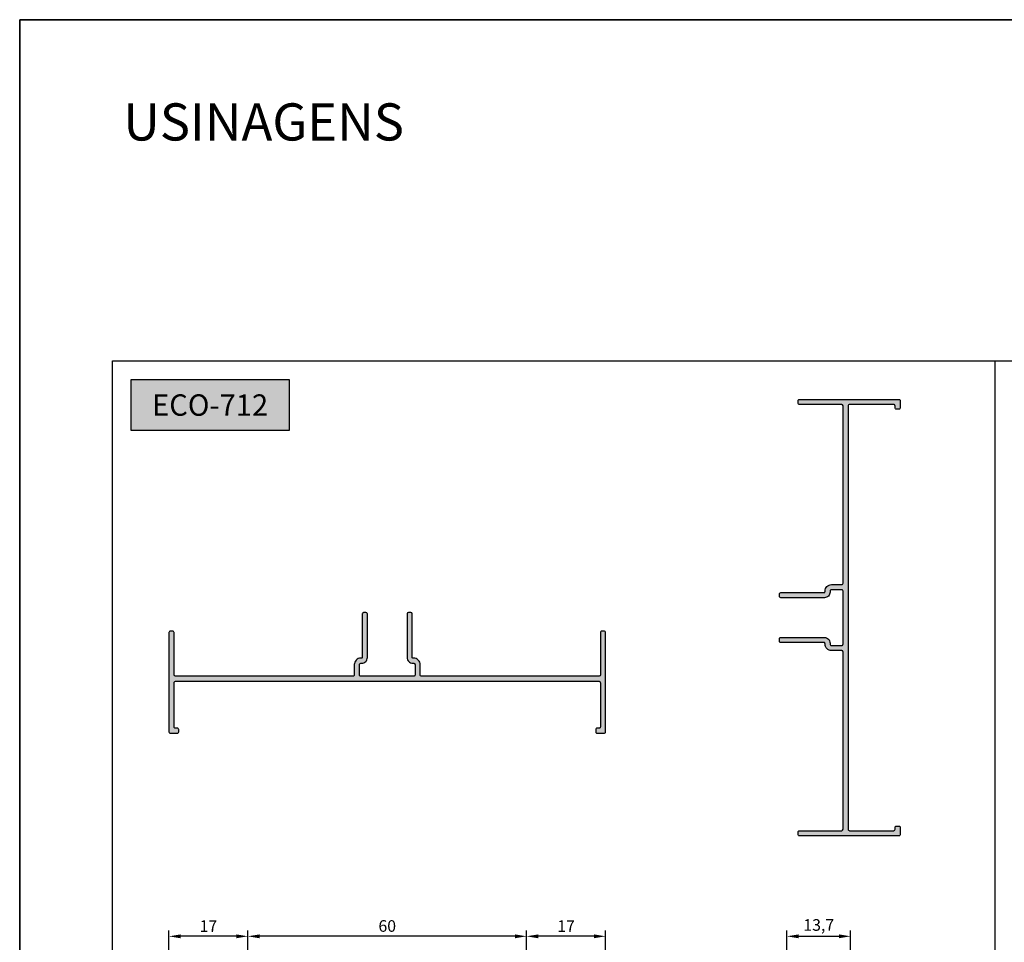
# Model space of a CAD drawing. Units: millimetres. Extents: x 0 to 8780, y 0 to 594.
# Drawn here: x 880 to 1092, y 395 to 594 of the extents above; entities that cross this region are included whole.
import ezdxf

# ---------------------------------------------------------------- set-up
doc = ezdxf.new("R2010")
doc.units = ezdxf.units.MM
for name, color, linetype, true_color in [('BRANCO', 7, 'Continuous', 0xffffff), ('Camada 1', 7, 'Continuous', 0xd2321a), ('Layout', 7, 'Continuous', 0xffffff)]:
    doc.layers.add(name, color=color, linetype=linetype, true_color=true_color)
doc.layers.add('Layout 2 - Gride', color=253, linetype='Continuous')
doc.layers.add('PERFIL_PERFIL', color=7, linetype='Continuous')
doc.styles.add('Perfil-01', font='TitilliumWeb-Light.ttf')
doc.styles.get("Standard").update_dxf_attribs({"font": 'arial.ttf'})
doc.dimstyles.new('ISO-25', dxfattribs={"dimtxt": 2.5, "dimasz": 2.5, "dimexe": 1.25, "dimexo": 0.625, "dimtad": 1, "dimtxsty": 'Standard', "dimcen": 2.5, "dimadec": 0, "dimazin": 0, "dimtfac": 1, "dimtmove": 0, "dimatfit": 3, "dimfxl": 1, "dimarcsym": 0})

# ---------------------------------------------------------------- blocks, each defined once
blk = doc.blocks.new('*D103')
at = {"layer": 'Defpoints', "color": 0}
for p in [(989.14, 396.58), (989.14, 386.04), (1006.14, 386.04)]:
    blk.add_point(p, dxfattribs=at)
at = {"layer": 'PERFIL_PERFIL', "color": 0, "lineweight": -2}
for p, q in [((989.14, 386.67), (989.14, 397.83)), ((1003.64, 396.58), (991.64, 396.58)), ((1006.14, 386.67), (1006.14, 397.83))]:
    blk.add_line(p, q, dxfattribs=at)
at = {"layer": 'PERFIL_PERFIL', "color": 0}
for points in [[(991.64, 396.99), (991.64, 396.16), (989.14, 396.58)], [(1003.64, 396.16), (1003.64, 396.99), (1006.14, 396.58)]]:
    blk.add_solid(points, dxfattribs=at)
at = {"layer": 'PERFIL_PERFIL', "color": 0, "insert": (997.64, 398.46), "char_height": 2.5, "attachment_point": 5}
blk.add_mtext('17', dxfattribs=at)
blk = doc.blocks.new('*D104')
at = {"layer": 'Defpoints', "color": 0}
for p in [(929.14, 396.58), (929.14, 386.04), (989.14, 386.04)]:
    blk.add_point(p, dxfattribs=at)
at = {"layer": 'PERFIL_PERFIL', "color": 0, "lineweight": -2}
for p, q in [((929.14, 386.67), (929.14, 397.83)), ((986.64, 396.58), (931.64, 396.58)), ((989.14, 386.67), (989.14, 397.83))]:
    blk.add_line(p, q, dxfattribs=at)
at = {"layer": 'PERFIL_PERFIL', "color": 0}
for points in [[(931.64, 396.99), (931.64, 396.16), (929.14, 396.58)], [(986.64, 396.16), (986.64, 396.99), (989.14, 396.58)]]:
    blk.add_solid(points, dxfattribs=at)
at = {"layer": 'PERFIL_PERFIL', "color": 0, "insert": (959.14, 398.48), "char_height": 2.5, "attachment_point": 5}
blk.add_mtext('60', dxfattribs=at)
blk = doc.blocks.new('*D105')
at = {"layer": 'Defpoints', "color": 0}
for p in [(912.14, 396.58), (912.14, 386.04), (929.14, 386.04)]:
    blk.add_point(p, dxfattribs=at)
at = {"layer": 'PERFIL_PERFIL', "color": 0, "lineweight": -2}
for p, q in [((912.14, 386.67), (912.14, 397.83)), ((926.64, 396.58), (914.64, 396.58)), ((929.14, 386.67), (929.14, 397.83))]:
    blk.add_line(p, q, dxfattribs=at)
at = {"layer": 'PERFIL_PERFIL', "color": 0}
for points in [[(914.64, 396.99), (914.64, 396.16), (912.14, 396.58)], [(926.64, 396.16), (926.64, 396.99), (929.14, 396.58)]]:
    blk.add_solid(points, dxfattribs=at)
at = {"layer": 'PERFIL_PERFIL', "color": 0, "insert": (920.64, 398.46), "char_height": 2.5, "attachment_point": 5}
blk.add_mtext('17', dxfattribs=at)
blk = doc.blocks.new('*D109')
at = {"layer": 'Defpoints', "color": 0}
for p in [(1058.9, 396.58), (1045.2, 386.04), (1058.9, 386.04)]:
    blk.add_point(p, dxfattribs=at)
at = {"layer": 'PERFIL_PERFIL', "color": 0, "lineweight": -2}
for p, q in [((1045.2, 386.67), (1045.2, 397.83)), ((1047.7, 396.58), (1056.4, 396.58)), ((1058.9, 386.67), (1058.9, 397.83))]:
    blk.add_line(p, q, dxfattribs=at)
at = {"layer": 'PERFIL_PERFIL', "color": 0}
for points in [[(1047.7, 396.99), (1047.7, 396.16), (1045.2, 396.58)], [(1056.4, 396.16), (1056.4, 396.99), (1058.9, 396.58)]]:
    blk.add_solid(points, dxfattribs=at)
at = {"layer": 'PERFIL_PERFIL', "color": 0, "insert": (1052.05, 398.7), "char_height": 2.5, "attachment_point": 5}
blk.add_mtext('13,7', dxfattribs=at)

msp = doc.modelspace()

# ---------------------------------------------------------------- hatches: boundary and pattern name
at = {"true_color": 0xe5351c}
h = msp.add_hatch(color=22, dxfattribs=at)
h.dxf.hatch_style = 1
h.paths.add_polyline_path([(1043.585, 469.8, 0.4142136), (1043.885, 469.5), (1053.263, 469.5, 0.4142136), (1054.488, 470.725), (1054.496, 470.922, -0.4142136), (1054.796, 471.222), (1056.986, 471.222, -0.4142136), (1057.286, 470.922), (1057.286, 459.522, -0.4142136), (1056.986, 459.222), (1054.796, 459.222, -0.4142136), (1054.496, 459.522), (1054.488, 459.74, 0.4091953), (1053.263, 460.944), (1043.885, 460.944, 0.4142136), (1043.585, 460.644), (1043.585, 460.144, 0.4142136), (1043.885, 459.844), (1053.263, 459.844, -0.4142136), (1053.388, 459.719), (1053.396, 459.522, 0.4142136), (1054.796, 458.122), (1056.986, 458.122, -0.4142136), (1057.286, 457.822), (1057.283, 419.622, -0.4141903), (1056.983, 419.323), (1047.884, 419.323, 0.4142136), (1047.584, 419.023), (1047.584, 418.522, 0.4142136), (1047.884, 418.222), (1069.286, 418.222, 0.4142136), (1069.586, 418.522), (1069.586, 420.022, 0.4142136), (1069.286, 420.322), (1068.786, 420.322, 0.4142136), (1068.486, 420.022), (1068.486, 419.623, -0.4142136), (1068.186, 419.323), (1058.686, 419.323, -0.4142136), (1058.386, 419.623), (1058.386, 510.822, -0.4142136), (1058.686, 511.122), (1068.186, 511.122, -0.4142136), (1068.486, 510.822), (1068.486, 510.422, 0.4142136), (1068.786, 510.122), (1069.286, 510.122, 0.4142136), (1069.586, 510.422), (1069.586, 511.922, 0.4142136), (1069.286, 512.222), (1047.884, 512.222, 0.4142136), (1047.584, 511.922), (1047.584, 511.422, 0.4142136), (1047.884, 511.122), (1056.983, 511.122, -0.4141903), (1057.283, 510.822), (1057.286, 472.622, -0.4142136), (1056.986, 472.322), (1054.796, 472.322, 0.4142136), (1053.396, 470.922), (1053.388, 470.725, -0.4142136), (1053.263, 470.6), (1043.885, 470.6, 0.4142136), (1043.585, 470.3)])
h = msp.add_hatch(color=22, dxfattribs=at)
h.dxf.hatch_style = 1
h.paths.add_polyline_path([(912.137, 462.003), (912.137, 440.601, 0.4142136), (912.437, 440.301), (913.937, 440.301, 0.4142136), (914.237, 440.601), (914.237, 441.101, 0.4142136), (913.937, 441.401), (913.537, 441.401, -0.4142136), (913.237, 441.701), (913.237, 451.201, -0.4142136), (913.537, 451.501), (1004.737, 451.501, -0.4142136), (1005.037, 451.201), (1005.037, 441.701, -0.4142136), (1004.737, 441.401), (1004.337, 441.401, 0.4142136), (1004.037, 441.101), (1004.037, 440.601, 0.4142136), (1004.337, 440.301), (1005.837, 440.301, 0.4142136), (1006.137, 440.601), (1006.137, 462.003, 0.4142136), (1005.837, 462.303), (1005.337, 462.303, 0.4142136), (1005.037, 462.003), (1005.037, 452.904, -0.4141903), (1004.737, 452.604), (966.537, 452.601, -0.4142136), (966.237, 452.901), (966.237, 455.09, 0.4142136), (964.837, 456.49), (964.64, 456.499, -0.4142136), (964.515, 456.624), (964.515, 466.001, 0.4142136), (964.215, 466.301), (963.715, 466.301, 0.4142136), (963.415, 466.001), (963.415, 456.624, 0.4091953), (964.619, 455.399), (964.837, 455.39, -0.4142136), (965.137, 455.09), (965.137, 452.901, -0.4142136), (964.837, 452.601), (953.437, 452.601, -0.4142136), (953.137, 452.901), (953.137, 455.09, -0.4142136), (953.437, 455.39), (953.634, 455.399, 0.4142136), (954.859, 456.624), (954.859, 466.001, 0.4142136), (954.559, 466.301), (954.059, 466.301, 0.4142136), (953.759, 466.001), (953.759, 456.624, -0.4142136), (953.634, 456.499), (953.437, 456.49, 0.4142136), (952.037, 455.09), (952.037, 452.901, -0.4142136), (951.737, 452.601), (913.537, 452.604, -0.4141903), (913.237, 452.904), (913.237, 462.003, 0.4142136), (912.937, 462.303), (912.437, 462.303, 0.4142136)])
at = {"layer": 'Camada 1', "true_color": 0xd2321a}
msp.add_hatch(color=22, dxfattribs=at).paths.add_polyline_path([(904, 516.517), (938, 516.517), (938, 505.484), (904, 505.484)])

# ---------------------------------------------------------------- linework, layer by layer
at = {"layer": 'Camada 1', "color": 22, "true_color": 0xd2321a}
msp.add_line((1090, 57.483), (1090, 520.517), dxfattribs=at)
msp.add_lwpolyline([(904, 516.517), (938, 516.517), (938, 505.484), (904, 505.484)], close=True, dxfattribs=at)
at = {"layer": 'Camada 1', "color": 22, "true_color": 0xe5351c, "flags": 128}
for points in [[(1054.488, 459.74), (1054.496, 459.522, 0.4142136), (1054.796, 459.222), (1056.986, 459.222, 0.4142136), (1057.286, 459.522), (1057.286, 470.922, 0.4142136), (1056.986, 471.222), (1054.796, 471.222, 0.4142136), (1054.496, 470.922), (1054.488, 470.725, -0.4142136), (1053.263, 469.5), (1043.885, 469.5, -0.4142136), (1043.585, 469.8), (1043.585, 470.3, -0.4142136), (1043.885, 470.6), (1053.263, 470.6, 0.4142136), (1053.388, 470.725), (1053.396, 470.922, -0.4142136), (1054.796, 472.322), (1056.986, 472.322, 0.4142136), (1057.286, 472.622), (1057.283, 510.822, 0.4141903), (1056.983, 511.122), (1047.884, 511.122, -0.4142136), (1047.584, 511.422), (1047.584, 511.922, -0.4142136), (1047.884, 512.222), (1069.286, 512.222, -0.4142136), (1069.586, 511.922), (1069.586, 510.422, -0.4142136), (1069.286, 510.122), (1068.786, 510.122, -0.4142136), (1068.486, 510.422), (1068.486, 510.822, 0.4142136), (1068.186, 511.122), (1058.686, 511.122, 0.4142136), (1058.386, 510.822), (1058.386, 419.623, 0.4142136), (1058.686, 419.323), (1068.186, 419.323, 0.4142136), (1068.486, 419.623), (1068.486, 420.022, -0.4142136), (1068.786, 420.322), (1069.286, 420.322, -0.4142136), (1069.586, 420.022), (1069.586, 418.522, -0.4142136), (1069.286, 418.222), (1047.884, 418.222, -0.4142136), (1047.584, 418.522), (1047.584, 419.023, -0.4142136), (1047.884, 419.323), (1056.983, 419.323, 0.4141903), (1057.283, 419.622), (1057.286, 457.822, 0.4142136), (1056.986, 458.122), (1054.796, 458.122, -0.4142136), (1053.396, 459.522), (1053.388, 459.719, 0.4142136), (1053.263, 459.844), (1043.885, 459.844, -0.4142136), (1043.585, 460.144), (1043.585, 460.644, -0.4142136), (1043.885, 460.944), (1053.263, 460.944, -0.4142136), (1054.488, 459.719)], [(964.619, 455.399), (964.837, 455.39, -0.4142136), (965.137, 455.09), (965.137, 452.901, -0.4142136), (964.837, 452.601), (953.437, 452.601, -0.4142136), (953.137, 452.901), (953.137, 455.09, -0.4142136), (953.437, 455.39), (953.634, 455.399, 0.4142136), (954.859, 456.624), (954.859, 466.001, 0.4142136), (954.559, 466.301), (954.059, 466.301, 0.4142136), (953.759, 466.001), (953.759, 456.624, -0.4142136), (953.634, 456.499), (953.437, 456.49, 0.4142136), (952.037, 455.09), (952.037, 452.901, -0.4142136), (951.737, 452.601), (913.537, 452.604, -0.4141903), (913.237, 452.904), (913.237, 462.003, 0.4142136), (912.937, 462.303), (912.437, 462.303, 0.4142136), (912.137, 462.003), (912.137, 440.601, 0.4142136), (912.437, 440.301), (913.937, 440.301, 0.4142136), (914.237, 440.601), (914.237, 441.101, 0.4142136), (913.937, 441.401), (913.537, 441.401, -0.4142136), (913.237, 441.701), (913.237, 451.201, -0.4142136), (913.537, 451.501), (1004.737, 451.501, -0.4142136), (1005.037, 451.201), (1005.037, 441.701, -0.4142136), (1004.737, 441.401), (1004.337, 441.401, 0.4142136), (1004.037, 441.101), (1004.037, 440.601, 0.4142136), (1004.337, 440.301), (1005.837, 440.301, 0.4142136), (1006.137, 440.601), (1006.137, 462.003, 0.4142136), (1005.837, 462.303), (1005.337, 462.303, 0.4142136), (1005.037, 462.003), (1005.037, 452.904, -0.4141903), (1004.737, 452.604), (966.537, 452.601, -0.4142136), (966.237, 452.901), (966.237, 455.09, 0.4142136), (964.837, 456.49), (964.64, 456.499, -0.4142136), (964.515, 456.624), (964.515, 466.001, 0.4142136), (964.215, 466.301), (963.715, 466.301, 0.4142136), (963.415, 466.001), (963.415, 456.624, 0.4142136), (964.64, 455.399)]]:
    msp.add_lwpolyline(points, format="xyb", dxfattribs=at)
at = {"layer": 'Layout', "color": 9, "flags": 128}
for points in [[(880, 594), (1300, 594), (1300, 0), (880, 0)], [(900, 520.517), (1280, 520.517), (1280, 57.483), (900, 57.483)]]:
    msp.add_lwpolyline(points, close=True, dxfattribs=at)
at = {"layer": 'Layout 2 - Gride'}
msp.add_lwpolyline([(880, 0), (1300, 0), (1300, 594), (880, 594), (880, 0)], dxfattribs=at)

# ---------------------------------------------------------------- texts
at = {"layer": 'BRANCO', "color": 7, "true_color": 0xffffff, "insert": (921, 511), "char_height": 4.6, "width": 34, "attachment_point": 5, "style": 'Perfil-01'}
msp.add_mtext('\\pxqc;{\\fTitillium Web|b1|i0|c0|p2;ECO-712}', dxfattribs=at)

# ---------------------------------------------------------------- dimensions: what is measured, and where the dimension line sits
at = {"layer": 'PERFIL_PERFIL'}
for base, p1, p2, picture, middle in [((912.14, 396.576), (929.139, 386.043), (912.14, 386.043), '*D105', (920.639, 398.456)), ((929.139, 396.576), (989.139, 386.043), (929.139, 386.043), '*D104', (959.139, 398.478)), ((989.139, 396.576), (1006.139, 386.043), (989.139, 386.043), '*D103', (997.639, 398.456)), ((1058.899, 396.576), (1045.198, 386.043), (1058.899, 386.043), '*D109', (1052.049, 398.704))]:
    dim = msp.add_linear_dim(base=base, p1=p1, p2=p2, dimstyle='ISO-25', dxfattribs=at)
    dim.commit()
    dim.dimension.update_dxf_attribs({"geometry": picture, "text_midpoint": middle})

# ---------------------------------------------------------------- next in the draw order: texts
at = {"color": 7, "lineweight": -3, "insert": (902.305, 575.976), "char_height": 8, "width": 99.543, "attachment_point": 1, "style": 'Perfil-01', "bg_fill": 2}
msp.add_mtext('USINAGENS', dxfattribs=at)

doc.saveas('drawing.dxf')
